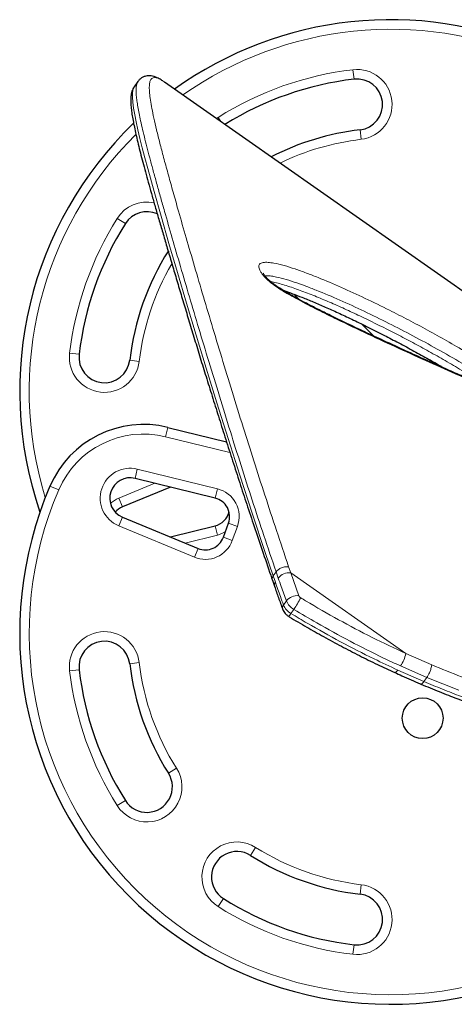
# Model space of a CAD drawing. Extents: x -110 to 888, y -9 to 624.
# Drawn here: x 90 to 98, y 405 to 424 of the extents above; entities that cross this region are included whole.
import ezdxf

# ---------------------------------------------------------------- set-up
doc = ezdxf.new("R2010")
doc.units = 0
doc.header["$LTSCALE"] = 0.125
doc.header["$MEASUREMENT"] = 0
doc.layers.add('CONTOUR', color=7, linetype='CONTINUOUS')

msp = doc.modelspace()

# ---------------------------------------------------------------- linework, layer by layer
at = {"layer": 'CONTOUR', "lineweight": 18}
for p, q in [((96.49842, 423.08987), (96.52031, 422.90365)), ((93.82102, 422.13255), (93.85492, 422.15536)), ((93.90747, 422.07202), (93.85492, 422.15536)), ((96.65893, 421.72427), (96.63704, 421.91048)), ((91.87232, 420.17276), (92.03092, 420.07275)), ((95.44339, 418.58428), (95.33949, 418.68819)), ((90.93781, 417.52925), (91.12403, 417.50737)), ((92.11719, 417.39064), (92.30341, 417.36875)), ((97.98475, 417.37554), (98.02046, 417.39222)), ((92.8214, 415.89174), (92.86618, 416.07381)), ((94.08413, 415.58117), (92.8214, 415.89174)), ((92.22106, 415.07395), (92.26584, 415.25602)), ((92.26584, 415.25602), (93.83687, 414.86964)), ((90.72412, 414.84926), (90.55194, 414.92349)), ((91.90081, 414.68643), (92.60738, 414.97894)), ((93.79209, 414.68756), (93.83687, 414.86964)), ((91.97253, 414.51319), (91.90081, 414.68643)), ((91.90081, 414.1427), (91.97253, 414.31594)), ((93.38685, 413.52751), (91.90081, 414.1427)), ((93.79209, 414.14157), (93.83687, 413.95949)), ((94.05491, 414.19516), (94.23111, 414.13103)), ((94.23111, 414.13103), (94.13058, 413.85484)), ((93.83687, 413.95949), (93.20748, 413.8047)), ((94.13058, 413.85484), (93.95439, 413.91897)), ((93.38685, 413.52751), (93.45857, 413.70075)), ((95.23512, 413.3399), (95.27617, 413.22052)), ((94.93327, 413.15977), (94.98977, 413.24046)), ((94.93327, 413.15977), (94.97511, 413.03923)), ((95.03161, 413.11992), (94.98977, 413.24046)), ((95.27617, 413.22052), (95.43588, 412.7725)), ((97.53679, 411.63762), (95.27617, 413.22052)), ((95.19211, 412.66967), (95.13561, 412.58898)), ((95.33842, 412.50462), (95.28192, 412.42393)), ((97.53679, 411.63762), (98.04351, 411.41553)), ((92.30341, 411.46038), (92.11719, 411.43849)), ((97.94882, 411.16824), (97.43279, 411.3951)), ((90.93781, 411.29987), (91.12403, 411.32176)), ((97.37629, 411.31441), (97.89232, 411.08755)), ((97.94882, 411.16824), (97.89232, 411.08755)), ((92.87679, 409.28976), (93.03539, 409.38977)), ((92.03092, 408.75638), (91.87232, 408.65637)), ((94.48831, 407.67824), (94.58832, 407.83684)), ((96.63704, 406.91865), (96.65893, 407.10486)), ((93.85492, 406.67377), (93.95493, 406.83237)), ((96.49842, 405.73926), (96.52031, 405.92548))]:
    msp.add_line(p, q, dxfattribs=at)
at = {"layer": 'CONTOUR', "lineweight": 25}
for p, q in [((92.27528, 422.85546), (92.20281, 422.75197)), ((92.79872, 422.84838), (92.79316, 422.85224)), ((109.93572, 410.84892), (92.79872, 422.84838)), ((95.18484, 418.72776), (95.19412, 418.74011)), ((96.66653, 418.10361), (96.90119, 417.86895)), ((98.22757, 417.27676), (98.21759, 417.27279)), ((92.86618, 416.07381), (94.01709, 415.79075)), ((93.79209, 414.68756), (92.22106, 415.07395)), ((92.91489, 414.90331), (91.97253, 414.51319)), ((91.97253, 414.31594), (93.45857, 413.70075)), ((92.91489, 413.92582), (93.79209, 414.14157)), ((93.95439, 413.91897), (94.05491, 414.19516)), ((94.91714, 413.07675), (94.95851, 412.95695))]:
    msp.add_line(p, q, dxfattribs=at)
at = {"layer": 'CONTOUR', "lineweight": 18, "flags": 128}
for points in [[(92.20441, 422.75102), (92.19414, 422.7371), (92.17886, 422.69122), (92.17106, 422.63133), (92.17062, 422.54924), (92.17824, 422.45099), (92.1934, 422.33685), (92.21557, 422.20762), (92.24397, 422.0653), (92.27837, 421.90936), (92.31854, 421.73971), (92.36403, 421.55737), (92.415, 421.36096), (92.4707, 421.15264), (92.59544, 420.70092), (92.73334, 420.21528), (92.88729, 419.68247), (93.05445, 419.11225), (93.23223, 418.51381), (93.42183, 417.88351), (93.61966, 417.23361), (93.8281, 416.55699), (94.04689, 415.85739), (94.27705, 415.13464), (94.51964, 414.38858), (94.77645, 413.62225), (94.93327, 413.15977), (94.93327, 413.15977), (94.93327, 413.15977)], [(93.99252, 414.02373), (93.92625, 413.98962), (93.83687, 413.95949)], [(97.37629, 411.31441), (97.36012, 411.29313), (97.34532, 411.27734), (97.33245, 411.26764), (97.322, 411.26441), (97.31768, 411.26533)], [(98.57456, 410.91741), (97.94882, 411.16824), (97.94882, 411.16825), (97.94882, 411.16825)]]:
    msp.add_lwpolyline(points, dxfattribs=at)
at = {"layer": 'CONTOUR', "lineweight": 25}
msp.add_circle((97.86641, 410.36977), 0.4, dxfattribs=at)
for centre, radius, start, end in [((97.23903, 416.78864), 7.2821, 66.677647, 125.615392), ((97.23903, 416.78864), 6.1571, 96.703475, 121.886577), ((96.57868, 422.40707), 0.5, 276.703475, 96.703475), ((97.23903, 416.78864), 7.2821, 133.87471, 199.027136), ((97.23903, 416.78864), 5.1571, 96.703475, 117.051904), ((92.45385, 419.80606), 0.5, 65.761762, 147.765508), ((97.23903, 416.78864), 6.1571, 147.765508, 173.296525), ((97.23903, 416.78864), 5.1571, 147.765508, 173.296525), ((91.62061, 417.449), 0.5, 173.296525, 353.296525), ((92.38853, 414.13169), 2, 76.182565, 156.677647), ((92.12553, 414.68553), 0.4, 76.182565, 247.511226), ((97.23903, 412.04049), 7.2821, 156.677647, 293.322353), ((93.70253, 414.32341), 0.375, 340, 76.182565), ((92.12553, 414.1436), 0.4, 112.488774, 137.359004), ((93.70253, 414.50572), 0.375, 283.817435, 345.932235), ((93.60201, 414.04723), 0.375, 247.511226, 340), ((91.62061, 411.38013), 0.5, 6.703475, 186.703475), ((97.23903, 412.04049), 5.1571, 186.703475, 212.234492), ((97.23903, 412.04049), 6.1571, 186.703475, 212.234492), ((92.45385, 409.02307), 0.5, 212.234492, 32.234492), ((94.22162, 407.2553), 0.5, 57.765508, 237.765508), ((97.23903, 412.04049), 5.1571, 237.765508, 263.296525), ((96.57868, 406.42206), 0.5, 263.296525, 83.296525), ((97.23903, 412.04049), 6.1571, 237.765508, 263.296525)]:
    msp.add_arc(centre, radius, start, end, dxfattribs=at)
at = {"layer": 'CONTOUR', "lineweight": 18}
for centre, radius, start, end in [((97.23903, 416.78864), 7.0946, 66.677647, 125.081717), ((97.23903, 416.78864), 6.3446, 96.703475, 122.234492), ((96.57868, 422.40707), 0.6875, 276.703475, 96.703475), ((97.23903, 416.78864), 7.0946, 134.847136, 197.134828), ((97.23903, 416.78864), 4.9696, 96.703475, 115.898764), ((92.45385, 419.80606), 0.6875, 77.919808, 147.765508), ((97.23903, 416.78864), 6.3446, 147.765508, 173.296525), ((97.23903, 416.78864), 4.9696, 149.882664, 173.296525), ((91.62061, 417.449), 0.6875, 173.296525, 353.296525), ((92.38853, 414.13169), 1.8125, 76.182565, 156.677647), ((92.12553, 414.68553), 0.5875, 76.182565, 247.511226), ((97.23903, 412.04049), 7.0946, 156.677647, 293.322353), ((93.70253, 414.32341), 0.5625, 340, 76.182565), ((92.12553, 414.1436), 0.5875, 112.488774, 131.236569), ((93.60201, 414.04723), 0.5625, 247.511226, 340), ((95.2464, 412.94533), 0.27679, 83.824912, 140.895071), ((95.04429, 412.98186), 0.08987, 140.331985, 196.281398), ((95.41011, 412.49325), 0.28044, 84.727971, 141.01829), ((93.86842, 413.52697), 1.79056, 325.182012, 333.614669), ((95.5151, 412.80589), 0.08597, 202.851233, 240.259772), ((95.20409, 412.53176), 0.08923, 140.120459, 196.56459), ((95.45252, 412.72253), 0.34389, 202.851233, 240.259772), ((95.50902, 412.80321), 0.34389, 202.851233, 240.259772), ((95.16097, 412.48095), 0.13372, 303.206505, 334.757888), ((91.62061, 411.38013), 0.6875, 6.703475, 186.703475), ((96.86959, 411.78018), 0.68226, 325.637708, 347.938516), ((97.23903, 412.04049), 4.9696, 186.703475, 212.234492), ((97.23903, 412.04049), 6.3446, 186.703475, 212.234492), ((92.45385, 409.02307), 0.6875, 212.234492, 32.234492), ((94.22162, 407.2553), 0.6875, 57.765508, 237.765508), ((97.23903, 412.04049), 4.9696, 237.765508, 263.296525), ((96.57868, 406.42206), 0.6875, 263.296525, 83.296525), ((97.23903, 412.04049), 6.3446, 237.765508, 263.296525)]:
    msp.add_arc(centre, radius, start, end, dxfattribs=at)
at = {"layer": 'CONTOUR', "lineweight": 25}
for points, knots in [([(92.76422, 422.87026), (92.75374, 422.87741), (92.71876, 422.90128), (92.66423, 422.92916), (92.59982, 422.95519), (92.54023, 422.96843), (92.4856, 422.97115), (92.42985, 422.96383), (92.37475, 422.94417), (92.32567, 422.91206), (92.29254, 422.88018), (92.27942, 422.85988), (92.2753, 422.8535)], [0, 0, 0, 0, 0.074871, 0.24987681, 0.38156508, 0.49720327, 0.59404134, 0.68333543, 0.77856409, 0.86914392, 0.9589082, 1, 1, 1, 1]), ([(92.20318, 422.75068), (92.19971, 422.74615), (92.18485, 422.72679), (92.1685, 422.6894), (92.15141, 422.63817), (92.14069, 422.57819), (92.13543, 422.50437), (92.1376, 422.4137), (92.14762, 422.30752), (92.16447, 422.19058), (92.18688, 422.06528), (92.21441, 421.93022), (92.24674, 421.78458), (92.28396, 421.62759), (92.32589, 421.45937), (92.37263, 421.27921), (92.42418, 421.08676), (92.48052, 420.88172), (92.54165, 420.66381), (92.60755, 420.43275), (92.67821, 420.18825), (92.75359, 419.93006), (92.83365, 419.6579), (92.91832, 419.37156), (93.00707, 419.07243), (93.10003, 418.761), (93.19697, 418.43818), (93.29832, 418.10286), (93.40409, 417.75529), (93.51438, 417.39552), (93.62926, 417.02365), (93.7488, 416.63979), (93.87308, 416.24411), (94.00217, 415.83675), (94.13611, 415.41794), (94.27266, 414.99532), (94.41452, 414.56616), (94.5619, 414.1263), (94.71903, 413.6607), (94.83867, 413.30854), (94.90548, 413.10956), (94.91634, 413.07724)], [0, 0, 0, 0, 0.00371502, 0.01588835, 0.02959931, 0.04587229, 0.06614538, 0.09095295, 0.11720927, 0.14259331, 0.16743264, 0.19203382, 0.21685092, 0.24159149, 0.2664988, 0.29163075, 0.31703366, 0.3427461, 0.36880144, 0.39522937, 0.42205684, 0.44930853, 0.47700723, 0.5051739, 0.53383159, 0.56246013, 0.59142232, 0.62067444, 0.65022086, 0.68006421, 0.7102056, 0.74064449, 0.77137858, 0.80240366, 0.83371352, 0.86532312, 0.89547631, 0.92665325, 0.95921759, 0.99337486, 1, 1, 1, 1]), ([(99.83846, 416.61023), (99.83787, 416.61026), (99.83648, 416.61031), (99.8222, 416.61236), (99.79788, 416.61771), (99.76075, 416.62777), (99.70898, 416.64396), (99.63567, 416.66858), (99.53933, 416.7037), (99.41719, 416.75135), (99.27305, 416.8104), (99.09144, 416.88684), (98.85942, 416.98554), (98.57934, 417.10737), (98.26195, 417.24781), (97.91564, 417.40329), (97.52706, 417.57948), (97.12896, 417.76172), (96.7402, 417.94257), (96.39065, 418.1082), (96.08136, 418.25748), (95.81624, 418.38846), (95.59614, 418.50098), (95.41478, 418.59698), (95.26871, 418.67744), (95.15668, 418.74288), (95.06515, 418.79949), (94.99196, 418.84862), (94.93034, 418.89379), (94.87871, 418.93552), (94.83488, 418.97502), (94.80408, 419.00668), (94.77824, 419.03659), (94.75862, 419.06262), (94.74445, 419.08552), (94.73789, 419.0998), (94.73759, 419.10094), (94.73745, 419.10144)], [0, 0, 0, 0, 0.0049209, 0.0114829, 0.01958754, 0.02963411, 0.04202698, 0.05707358, 0.08004645, 0.10507398, 0.13355239, 0.16748471, 0.21289115, 0.27003078, 0.32950846, 0.39402039, 0.46531385, 0.54655756, 0.61440245, 0.67852439, 0.73670296, 0.78144136, 0.82083826, 0.85408306, 0.87764659, 0.89809126, 0.91322383, 0.92610574, 0.93732439, 0.94721156, 0.95615347, 0.96525284, 0.97016068, 0.97913212, 0.98698917, 0.99424756, 1, 1, 1, 1]), ([(95.12686, 418.76183), (95.13798, 418.75815), (95.19824, 418.73823), (95.32232, 418.6927), (95.50799, 418.62219), (95.72238, 418.53508), (95.95855, 418.43386), (96.21057, 418.3205), (96.48072, 418.19385), (96.77228, 418.05227), (97.06748, 417.90411), (97.36589, 417.74926), (97.65528, 417.59439), (97.9347, 417.43979), (98.14596, 417.32041), (98.2612, 417.25298), (98.29288, 417.23446)], [0, 0, 0, 0, 0.01169277, 0.06333436, 0.12552331, 0.19845272, 0.27473058, 0.3551401, 0.44036817, 0.5313532, 0.62972401, 0.71634571, 0.80810334, 0.89605789, 0.97143433, 1, 1, 1, 1]), ([(94.95907, 412.957), (94.98439, 412.88313), (95.0358, 412.73313), (95.09098, 412.58295), (95.11899, 412.50672)], [0, 0, 0, 0, 0.49243708, 1, 1, 1, 1]), ([(95.11849, 412.5065), (95.12495, 412.49157), (95.13799, 412.46143), (95.169, 412.42096), (95.20185, 412.39007), (95.22546, 412.37474), (95.23412, 412.36911)], [0, 0, 0, 0, 0.268087384, 0.540997121, 0.831617382, 1, 1, 1, 1]), ([(95.23384, 412.3685), (95.23878, 412.36552), (95.35718, 412.29389), (95.58594, 412.15975), (95.92687, 411.96607), (96.27127, 411.77945), (96.62328, 411.59756), (96.97203, 411.42537), (97.2041, 411.31803), (97.31771, 411.26547)], [0, 0, 0, 0, 0.00726209, 0.17435231, 0.33455971, 0.50292996, 0.67109804, 0.8389788, 1, 1, 1, 1]), ([(97.31794, 411.26676), (97.3652, 411.24498), (97.53173, 411.16827), (97.70285, 411.09315), (97.82668, 411.04203), (97.8307, 411.04037)], [0, 0, 0, 0, 0.27715175, 0.9764862, 1, 1, 1, 1]), ([(97.83068, 411.03913), (97.89182, 411.01399), (98.07218, 410.93984), (98.36265, 410.82275), (98.7085, 410.69082), (99.05213, 410.56719), (99.4036, 410.44818), (99.75798, 410.33551), (100.11546, 410.22891), (100.47331, 410.12933), (100.83079, 410.03674), (101.1865, 409.95124), (101.54093, 409.87253), (101.89218, 409.80095), (102.24077, 409.73606), (102.58698, 409.67755), (102.93143, 409.62514), (103.2731, 409.57877), (103.61189, 409.53817), (103.94633, 409.50337), (104.27607, 409.47417), (104.6007, 409.45031), (104.92057, 409.43155), (105.2349, 409.41771), (105.54288, 409.40856), (105.84371, 409.40389), (106.1366, 409.4034), (106.41944, 409.4069), (106.69413, 409.41376), (106.96087, 409.42369), (107.22054, 409.43676), (107.47063, 409.45272), (107.71083, 409.47145), (107.94084, 409.4928), (108.16041, 409.51662), (108.36929, 409.54278), (108.56726, 409.57112), (108.75413, 409.60152), (108.92978, 409.63385), (109.09407, 409.66799), (109.24697, 409.70388), (109.38848, 409.74145), (109.51868, 409.78075), (109.63774, 409.82188), (109.746, 409.86522), (109.84382, 409.91129), (109.92917, 409.95999), (109.99946, 410.01113), (110.05301, 410.05961), (110.07989, 410.09531), (110.09132, 410.1105)], [0, 0, 0, 0, 0.00994322, 0.02933432, 0.04726086, 0.06617694, 0.08528824, 0.10463074, 0.12423707, 0.14413677, 0.16389937, 0.18388059, 0.2039837, 0.2241086, 0.24420681, 0.26459107, 0.2851134, 0.30579952, 0.32667612, 0.34774182, 0.36880704, 0.39006934, 0.41150535, 0.43309008, 0.45479594, 0.47659318, 0.49845028, 0.52033397, 0.54189757, 0.56406839, 0.58628862, 0.60855221, 0.63085224, 0.65318203, 0.6755354, 0.69790704, 0.72029288, 0.74269071, 0.76510088, 0.78752733, 0.80997911, 0.83247253, 0.85503448, 0.87770725, 0.90055533, 0.92367075, 0.94728215, 0.96824986, 0.98649277, 1, 1, 1, 1])]:
    msp.add_open_spline(points, degree=3, knots=knots, dxfattribs=at)
at = {"layer": 'CONTOUR', "lineweight": 18}
for points, knots in [([(94.98977, 413.24046), (94.98977, 413.24046), (94.90939, 413.47941), (94.74867, 413.95341), (94.51881, 414.65006), (94.30036, 415.33103), (94.08498, 416.01357), (93.87409, 416.694), (93.66817, 417.36832), (93.4722, 418.0173), (93.28655, 418.63946), (93.1117, 419.23278), (92.94877, 419.79303), (92.82152, 420.23693), (92.72452, 420.5794), (92.65298, 420.83492), (92.58576, 421.07876), (92.5235, 421.30914), (92.46652, 421.52561), (92.41506, 421.72794), (92.36924, 421.9166), (92.33091, 422.0848), (92.29975, 422.23358), (92.27533, 422.36427), (92.25686, 422.48198), (92.24481, 422.5862), (92.23978, 422.67607), (92.24197, 422.75176), (92.25328, 422.81018), (92.26429, 422.84427), (92.27451, 422.85374), (92.27514, 422.85432)], [0, 0, 0, 0, 0.00000012, 0.04861547, 0.09726824, 0.14605228, 0.19488374, 0.24776561, 0.30071299, 0.35364282, 0.40664681, 0.45989256, 0.51322761, 0.56617987, 0.59476325, 0.623364, 0.65202028, 0.68069664, 0.7089522, 0.73722989, 0.76557854, 0.79395293, 0.81935411, 0.84477646, 0.87026646, 0.895781, 0.92135519, 0.94692903, 0.97262707, 0.9983247, 1, 1, 1, 1]), ([(92.79315, 422.85225), (92.76586, 422.86998), (92.70554, 422.90916), (92.62975, 422.93835), (92.57071, 422.93724), (92.5304, 422.90485), (92.50721, 422.8429), (92.49928, 422.75288), (92.50468, 422.63661), (92.52197, 422.49558), (92.55041, 422.33145), (92.59043, 422.13764), (92.64249, 421.91223), (92.70697, 421.65361), (92.78139, 421.36997), (92.86495, 421.06228), (92.957, 420.73158), (93.06929, 420.33492), (93.20461, 419.8632), (93.36634, 419.30734), (93.54004, 418.71803), (93.72492, 418.09839), (93.92017, 417.4515), (94.12533, 416.77952), (94.33471, 416.10272), (94.54942, 415.42366), (94.76882, 414.74538), (94.99686, 414.05182), (95.15571, 413.57717), (95.23512, 413.3399)], [0, 0, 0, 0, 0.025050719, 0.055380079, 0.085781865, 0.116239321, 0.14671832, 0.177169889, 0.207532525, 0.237480433, 0.267441574, 0.297392065, 0.330744894, 0.364111641, 0.397467211, 0.431228528, 0.465000729, 0.498764136, 0.545628906, 0.592641927, 0.63969239, 0.686748363, 0.733768902, 0.780620487, 0.827472456, 0.87059174, 0.913731136, 0.95687484, 1, 1, 1, 1]), ([(94.71946, 419.08019), (94.70708, 419.09765), (94.68272, 419.13199), (94.66051, 419.17828), (94.64682, 419.23009), (94.65781, 419.27141), (94.69351, 419.29749), (94.74806, 419.31256), (94.83186, 419.31333), (94.96898, 419.29323), (95.14483, 419.25127), (95.35986, 419.18447), (95.58366, 419.10377), (95.88611, 418.98572), (96.26989, 418.82392), (96.73932, 418.60767), (97.17951, 418.39178), (97.58738, 418.18298), (97.96249, 417.98309), (98.34143, 417.77251), (98.69007, 417.57016), (99.00687, 417.37877), (99.25788, 417.21912), (99.4743, 417.07362), (99.62236, 416.96704), (99.73307, 416.88125), (99.81882, 416.81066), (99.88995, 416.74625), (99.94052, 416.69201), (99.97792, 416.64396), (99.99638, 416.59993), (99.98129, 416.57641), (99.95152, 416.56984), (99.90239, 416.57232), (99.82029, 416.59175), (99.66073, 416.64482), (99.4427, 416.72639), (99.16265, 416.84116), (98.8737, 416.96575), (98.48524, 417.1361), (97.99581, 417.35175), (97.39858, 417.62118), (96.79212, 417.90161), (96.25811, 418.15604), (95.80081, 418.37963), (95.48357, 418.5439), (95.22822, 418.68434), (95.07374, 418.77777), (94.96037, 418.855), (94.88666, 418.91074), (94.81886, 418.96972), (94.76144, 419.02734), (94.7327, 419.06352), (94.71946, 419.08019)], [0, 0, 0, 0, 0.00587896, 0.01156389, 0.0172477, 0.02784182, 0.0351722, 0.0425169, 0.05529282, 0.06810522, 0.08895213, 0.10987389, 0.13086404, 0.15180449, 0.19317305, 0.2345874, 0.27598111, 0.30795506, 0.33996645, 0.37195162, 0.40388975, 0.42736078, 0.45080733, 0.46600115, 0.4811572, 0.48824868, 0.49533435, 0.5050834, 0.51003457, 0.51497843, 0.52408785, 0.53192141, 0.53717394, 0.54243591, 0.55426577, 0.56615614, 0.59203966, 0.61798844, 0.64400765, 0.66998739, 0.72137876, 0.77280804, 0.82423055, 0.87561265, 0.90675473, 0.93787462, 0.9535181, 0.96911218, 0.97543247, 0.9817408, 0.98814031, 0.99453475, 1, 1, 1, 1]), ([(99.62173, 416.67421), (99.58136, 416.70723), (99.49238, 416.78), (99.34056, 416.88815), (99.14291, 417.02101), (98.9077, 417.1702), (98.56544, 417.37639), (98.15288, 417.61336), (97.6741, 417.87327), (97.19617, 418.11925), (96.71813, 418.35365), (96.24199, 418.57265), (95.85726, 418.73416), (95.55913, 418.85004), (95.34476, 418.92717), (95.13838, 418.9914), (94.97495, 419.0297), (94.85013, 419.04977), (94.79825, 419.04651), (94.77271, 419.04491)], [0, 0, 0, 0, 0.02588485, 0.05705201, 0.08830576, 0.14008051, 0.19191131, 0.2858336, 0.37991735, 0.47395085, 0.57100177, 0.66810311, 0.76509166, 0.81141379, 0.85784643, 0.90412026, 0.95022519, 0.97550218, 1, 1, 1, 1]), ([(94.87851, 418.93643), (94.88164, 418.93599), (94.91795, 418.93085), (95.04225, 418.89985), (95.25506, 418.83723), (95.53297, 418.73693), (95.81902, 418.62398), (96.11185, 418.49966), (96.40886, 418.36629), (96.81003, 418.17764), (97.21809, 417.97502), (97.63283, 417.75816), (97.94957, 417.58669), (98.26931, 417.40777), (98.60225, 417.21455), (98.88912, 417.03872), (99.08511, 416.91419), (99.16122, 416.86203), (99.17772, 416.85072)], [0, 0, 0, 0, 0.002812097, 0.032637899, 0.100484473, 0.168918993, 0.23830732, 0.307845167, 0.377441723, 0.447041814, 0.586821495, 0.657777313, 0.728730021, 0.800195468, 0.871640716, 0.949572008, 0.989065353, 1, 1, 1, 1]), ([(94.98977, 413.24046), (95.00016, 413.25295), (95.02267, 413.28002), (95.06905, 413.30881), (95.1144, 413.32741), (95.15369, 413.33778), (95.1955, 413.34318), (95.22167, 413.34102), (95.23512, 413.3399)], [0, 0, 0, 0, 0.19945361, 0.43212362, 0.56152974, 0.69931536, 0.8454743, 1, 1, 1, 1]), ([(94.91674, 413.07659), (94.9164, 413.07723), (94.90953, 413.09013), (94.91078, 413.11915), (94.92616, 413.14693), (94.93327, 413.15977)], [0, 0, 0, 0, 0.02718951, 0.55030318, 1, 1, 1, 1]), ([(95.19211, 412.66967), (95.15782, 412.76433), (95.10341, 412.91453), (95.05099, 413.06448), (95.03161, 413.11992)], [0, 0, 0, 0, 0.63029988, 1, 1, 1, 1]), ([(94.97511, 413.03923), (95.00826, 412.9447), (95.06085, 412.79473), (95.11543, 412.64451), (95.13561, 412.58898)], [0, 0, 0, 0, 0.63029963, 1, 1, 1, 1]), ([(95.47245, 412.73124), (95.50468, 412.71181), (95.75028, 412.56372), (96.215, 412.29767), (96.87163, 411.95003), (97.31519, 411.7417), (97.53679, 411.63762)], [0, 0, 0, 0, 0.047853645, 0.364695381, 0.682605158, 1, 1, 1, 1]), ([(95.28192, 412.42393), (95.38876, 412.36002), (95.70936, 412.16825), (96.25217, 411.8666), (96.84481, 411.56192), (97.22158, 411.38646), (97.37629, 411.31441)], [0, 0, 0, 0, 0.15609611, 0.46838406, 0.78170385, 1, 1, 1, 1]), ([(97.43279, 411.3951), (97.32212, 411.44635), (96.99005, 411.60015), (96.4399, 411.87773), (95.8522, 412.19864), (95.48797, 412.41555), (95.33842, 412.50462)], [0, 0, 0, 0, 0.15609703, 0.46838904, 0.78172441, 1, 1, 1, 1]), ([(98.0435, 411.41552), (98.04229, 411.4048), (98.03994, 411.38391), (98.03088, 411.34689), (98.01918, 411.3098), (98.00161, 411.26399), (97.97761, 411.2127), (97.95794, 411.18233), (97.94882, 411.16825)], [0, 0, 0, 0, 0.15300341, 0.29807504, 0.43520907, 0.56440004, 0.79793708, 1, 1, 1, 1]), ([(98.0435, 411.41552), (98.23906, 411.33544), (98.63055, 411.17511), (99.21905, 410.96048), (99.80712, 410.76598), (100.39787, 410.59077), (100.98834, 410.43504), (101.57741, 410.29836), (102.15835, 410.18135), (102.72159, 410.08441), (103.26514, 410.00567), (103.78899, 409.94299), (104.29922, 409.89445), (104.7515, 409.86213), (105.14873, 409.84157), (105.49507, 409.82925), (105.83163, 409.82255), (106.15922, 409.82111), (106.47692, 409.82465), (106.78469, 409.83282), (107.08101, 409.84522), (107.36755, 409.86156), (107.64355, 409.88148), (107.90837, 409.90479), (108.15985, 409.93111), (108.39794, 409.96016), (108.62231, 409.99167), (108.83354, 410.02546), (109.03094, 410.06125), (109.21423, 410.09899), (109.38223, 410.13843), (109.53369, 410.17919), (109.6685, 410.22106), (109.78695, 410.2639), (109.88963, 410.30792), (109.9759, 410.35313), (110.0454, 410.3995), (110.09799, 410.44715), (110.13344, 410.49617), (110.15154, 410.54691), (110.15169, 410.59939), (110.13299, 410.65424), (110.096, 410.71045), (110.03535, 410.77414), (109.975, 410.81963), (109.94228, 410.8443)], [0, 0, 0, 0, 0.02716756, 0.05438827, 0.08180066, 0.10928356, 0.13751357, 0.16581529, 0.19432833, 0.22290941, 0.25039871, 0.27794253, 0.30564678, 0.33340293, 0.35397014, 0.37453747, 0.39518165, 0.41582585, 0.43669992, 0.45757405, 0.4785235, 0.49947302, 0.52084387, 0.54223408, 0.56362697, 0.58501986, 0.60649116, 0.62796249, 0.64967644, 0.67139032, 0.69318846, 0.71498655, 0.73637743, 0.75778908, 0.77926443, 0.80076172, 0.82216768, 0.84357354, 0.86507377, 0.88657389, 0.90838147, 0.93018889, 0.95211136, 0.9740321, 1, 1, 1, 1]), ([(97.89232, 411.08755), (97.88346, 411.07606), (97.86436, 411.05131), (97.8434, 411.03756), (97.83415, 411.03929), (97.83097, 411.03989)], [0, 0, 0, 0, 0.36268238, 0.78137225, 1, 1, 1, 1]), ([(97.89232, 411.08756), (97.89232, 411.08756), (98.01381, 411.03751), (98.25674, 410.93791), (98.62163, 410.79491), (98.98663, 410.6618), (99.47526, 410.4939), (100.08594, 410.3034), (100.75771, 410.12114), (101.36666, 409.97653), (101.91463, 409.86199), (102.45392, 409.7641), (102.98746, 409.68124), (103.51225, 409.61294), (104.02809, 409.55838), (104.52947, 409.51726), (105.01937, 409.48826), (105.49542, 409.4706), (105.95711, 409.46332), (106.39963, 409.46574), (106.82399, 409.47698), (107.22848, 409.49617), (107.61251, 409.52234), (107.97312, 409.55469), (108.30809, 409.59246), (108.61649, 409.63483), (108.89838, 409.68103), (109.15394, 409.7307), (109.36156, 409.77886), (109.52843, 409.8243), (109.66158, 409.86622), (109.77895, 409.90939), (109.87992, 409.95374), (109.9644, 409.99925), (110.03075, 410.04614), (110.0729, 410.08398), (110.08671, 410.10671), (110.09043, 410.11284)], [0, 0, 0, 0, 0.00000011, 0.01963061, 0.03925836, 0.05895036, 0.07864281, 0.11844044, 0.15839035, 0.1893339, 0.22027779, 0.25147792, 0.28267856, 0.31463113, 0.34658399, 0.37877523, 0.41096684, 0.44396234, 0.47701578, 0.51024246, 0.54352639, 0.57734666, 0.61122468, 0.64527771, 0.6793898, 0.71320479, 0.74707744, 0.78112687, 0.81523701, 0.84022805, 0.86524387, 0.89033518, 0.9154522, 0.94049883, 0.96554535, 0.99070364, 1, 1, 1, 1])]:
    msp.add_open_spline(points, degree=3, knots=knots, dxfattribs=at)

doc.saveas('drawing.dxf')
